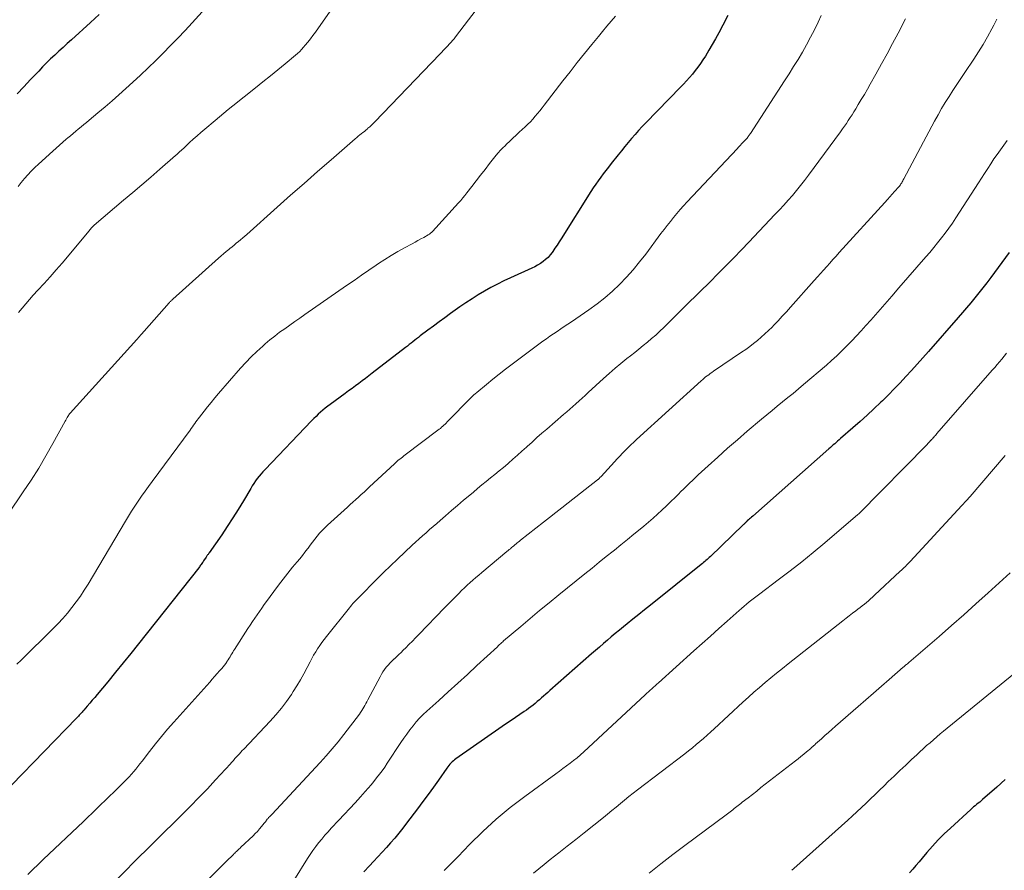
# Model space of a CAD drawing. Units: feet. Extents: x 1970000 to 1975020, y 560000 to 565000.
# Drawn here: x 1971373 to 1971496, y 561776 to 561882 of the extents above; entities that cross this region are included whole.
import ezdxf

# ---------------------------------------------------------------- set-up
doc = ezdxf.new("R2010")
doc.units = ezdxf.units.FT
doc.header["$LTSCALE"] = 100
doc.header["$MEASUREMENT"] = 0
doc.layers.add('CONTOUR INDEX', color=32, linetype='Continuous', lineweight=25)
doc.layers.add('CONTOUR INTERMEDIATE', color=40, linetype='Continuous', lineweight=15)

msp = doc.modelspace()

# ---------------------------------------------------------------- linework, layer by layer
at = {"layer": 'CONTOUR INDEX', "flags": 128}
for points, elevation in [([(1971383.23, 561883.02), (1971382.15, 561882.01), (1971379.78, 561879.85), (1971379.26, 561879.37), (1971378.74, 561878.9), (1971378.22, 561878.42), (1971377.7, 561877.94), (1971377.19, 561877.46), (1971376.68, 561876.97), (1971376.19, 561876.47), (1971375.7, 561875.96), (1971374.69, 561874.89), (1971373.86, 561874.01), (1971373.04, 561873.13)], 880), ([(1971461.59, 561882.88), (1971460.96, 561881.66), (1971460.46, 561880.71), (1971460.06, 561879.98), (1971459.65, 561879.26), (1971459.22, 561878.54), (1971458.79, 561877.83), (1971458.49, 561877.36), (1971458.18, 561876.9), (1971457.86, 561876.45), (1971457.53, 561876.01), (1971457.18, 561875.57), (1971456.81, 561875.15), (1971456.44, 561874.74), (1971456.07, 561874.33), (1971455.68, 561873.93), (1971451.37, 561869.51), (1971450.92, 561869.03), (1971450.47, 561868.55), (1971450.03, 561868.05), (1971449.59, 561867.56), (1971449.17, 561867.05), (1971448.74, 561866.54), (1971448.33, 561866.03), (1971447.91, 561865.51), (1971447.05, 561864.42), (1971446.72, 561864), (1971446.39, 561863.57), (1971446.06, 561863.15), (1971445.74, 561862.72), (1971445.43, 561862.28), (1971445.12, 561861.85), (1971444.82, 561861.4), (1971444.53, 561860.95), (1971440.81, 561855.06), (1971440.56, 561854.66), (1971440.3, 561854.26), (1971440.03, 561853.87), (1971439.77, 561853.47), (1971439.69, 561853.36), (1971439.44, 561853.04), (1971439.18, 561852.74), (1971438.88, 561852.46), (1971438.57, 561852.21), (1971438.23, 561851.99), (1971437.88, 561851.77), (1971437.52, 561851.58), (1971437.16, 561851.4), (1971434.51, 561850.19), (1971433.68, 561849.8), (1971432.87, 561849.4), (1971432.06, 561848.97), (1971431.27, 561848.53), (1971430.48, 561848.07), (1971429.71, 561847.59), (1971428.95, 561847.09), (1971428.2, 561846.57), (1971427.02, 561845.74), (1971426.31, 561845.23), (1971425.6, 561844.71), (1971424.89, 561844.19), (1971424.19, 561843.66), (1971423.25, 561842.95), (1971423.02, 561842.78), (1971422.79, 561842.6), (1971422.56, 561842.42), (1971422.34, 561842.24), (1971422.11, 561842.06), (1971421.89, 561841.88), (1971421.66, 561841.7), (1971421.43, 561841.53), (1971417.28, 561838.31), (1971416.86, 561837.99), (1971416.44, 561837.67), (1971416.02, 561837.36), (1971415.6, 561837.05), (1971415.17, 561836.74), (1971414.75, 561836.42), (1971414.33, 561836.11), (1971413.9, 561835.8), (1971412.03, 561834.42), (1971411.72, 561834.19), (1971411.42, 561833.95), (1971411.12, 561833.7), (1971410.83, 561833.45), (1971410.55, 561833.19), (1971410.27, 561832.92), (1971409.99, 561832.65), (1971409.72, 561832.37), (1971403.91, 561826.32), (1971403.65, 561826.04), (1971403.41, 561825.77), (1971403.17, 561825.48), (1971402.94, 561825.19), (1971402.72, 561824.89), (1971402.51, 561824.58), (1971402.31, 561824.27), (1971402.12, 561823.95), (1971401.22, 561822.43), (1971400.57, 561821.35), (1971399.9, 561820.28), (1971399.21, 561819.23)], 860), ([(1971496.64, 561853.34), (1971494.34, 561850.22), (1971493.85, 561849.58), (1971493.37, 561848.94), (1971492.87, 561848.32), (1971492.36, 561847.7), (1971491.85, 561847.08), (1971491.33, 561846.47), (1971490.81, 561845.86), (1971490.29, 561845.26), (1971486.58, 561841.03), (1971485.88, 561840.24), (1971485.18, 561839.45), (1971484.48, 561838.67), (1971483.77, 561837.9), (1971483.05, 561837.13), (1971482.33, 561836.37), (1971481.59, 561835.62), (1971480.84, 561834.88), (1971480.65, 561834.7), (1971479.8, 561833.88), (1971478.94, 561833.08), (1971478.06, 561832.28), (1971477.17, 561831.5), (1971475.64, 561830.16), (1971475.45, 561830), (1971475.27, 561829.84), (1971475.09, 561829.69), (1971474.91, 561829.53), (1971474.73, 561829.37), (1971474.54, 561829.22), (1971474.36, 561829.06), (1971474.18, 561828.9), (1971464.68, 561820.51), (1971464.55, 561820.39), (1971464.41, 561820.27), (1971464.28, 561820.15), (1971464.14, 561820.03), (1971464.01, 561819.91), (1971463.94, 561819.85), (1971463.88, 561819.78), (1971463.81, 561819.72), (1971463.75, 561819.66), (1971463.69, 561819.6), (1971463.62, 561819.54), (1971463.56, 561819.48), (1971463.5, 561819.41), (1971459.41, 561815.48), (1971459.27, 561815.34), (1971459.14, 561815.22), (1971459, 561815.09), (1971458.85, 561814.96), (1971458.71, 561814.84), (1971458.56, 561814.72), (1971458.42, 561814.6), (1971458.27, 561814.48), (1971451.95, 561809.43), (1971451.21, 561808.84), (1971450.48, 561808.25), (1971449.75, 561807.66), (1971449.02, 561807.07), (1971448.57, 561806.71), (1971448.07, 561806.3), (1971447.56, 561805.88), (1971447.06, 561805.46), (1971446.57, 561805.04), (1971446.07, 561804.62), (1971445.58, 561804.19), (1971445.08, 561803.77), (1971444.59, 561803.34), (1971439.41, 561798.77), (1971439.15, 561798.54), (1971438.89, 561798.31), (1971438.63, 561798.08), (1971438.37, 561797.85), (1971438.1, 561797.62), (1971437.84, 561797.4), (1971437.58, 561797.18), (1971437.31, 561796.96), (1971437.04, 561796.75), (1971436.76, 561796.54), (1971436.48, 561796.34), (1971436.2, 561796.15), (1971435.67, 561795.79), (1971435.11, 561795.42), (1971434.57, 561795.05), (1971434.02, 561794.68), (1971433.47, 561794.3), (1971427.7, 561790.28), (1971427.54, 561790.16), (1971427.38, 561790.03), (1971427.23, 561789.89), (1971427.09, 561789.75), (1971426.95, 561789.6), (1971426.82, 561789.44), (1971426.7, 561789.28), (1971426.58, 561789.12), (1971425.54, 561787.63), (1971424.89, 561786.73), (1971424.24, 561785.83), (1971423.59, 561784.94), (1971422.92, 561784.05), (1971421.56, 561782.24), (1971421.08, 561781.62), (1971420.58, 561781), (1971420.08, 561780.4), (1971419.56, 561779.81), (1971419.03, 561779.23), (1971418.5, 561778.64), (1971417.97, 561778.06), (1971417.43, 561777.49), (1971416.93, 561776.95), (1971416.24, 561776.18)], 840), ([(1971399.21, 561819.23), (1971398.51, 561818.19), (1971396.95, 561815.95), (1971396.91, 561815.88), (1971396.86, 561815.81), (1971396.81, 561815.74), (1971396.76, 561815.67), (1971396.71, 561815.61), (1971396.66, 561815.54), (1971396.61, 561815.47), (1971396.56, 561815.4), (1971396.25, 561814.93), (1971396.18, 561814.83), (1971396.11, 561814.72), (1971396.03, 561814.61), (1971395.96, 561814.5), (1971395.88, 561814.4), (1971395.8, 561814.29), (1971395.73, 561814.19), (1971395.65, 561814.08), (1971388.14, 561804.58), (1971387.19, 561803.4), (1971386.24, 561802.22), (1971385.28, 561801.05), (1971384.32, 561799.88), (1971383.01, 561798.3), (1971382.69, 561797.93), (1971382.38, 561797.56), (1971382.06, 561797.19), (1971381.74, 561796.82), (1971381.32, 561796.33), (1971381.21, 561796.2), (1971381.1, 561796.08), (1971380.99, 561795.96), (1971380.87, 561795.83), (1971380.76, 561795.71), (1971380.65, 561795.59), (1971380.53, 561795.47), (1971380.41, 561795.35), (1971368.27, 561782.88)], 860), ([(1971496.16, 561787.71), (1971495.11, 561786.75), (1971493.34, 561785.19), (1971493.16, 561785.03), (1971492.97, 561784.88), (1971492.78, 561784.73), (1971492.59, 561784.58), (1971492.4, 561784.43), (1971492.21, 561784.28), (1971492.03, 561784.12), (1971491.85, 561783.96), (1971489.32, 561781.64), (1971488.55, 561780.91), (1971487.81, 561780.16), (1971487.09, 561779.38), (1971486.4, 561778.58), (1971485.82, 561777.89), (1971485.43, 561777.43), (1971485.03, 561776.97), (1971484.62, 561776.52), (1971484.21, 561776.08)], 820)]:
    msp.add_lwpolyline(points, dxfattribs=dict(at, elevation=elevation))
at = {"layer": 'CONTOUR INTERMEDIATE', "flags": 128}
for points, elevation in [([(1971399.74, 561887.41), (1971394.83, 561881.98), (1971393.94, 561881.02), (1971393.05, 561880.06), (1971392.14, 561879.12), (1971391.22, 561878.18), (1971390.28, 561877.26), (1971389.34, 561876.35), (1971388.39, 561875.45), (1971387.43, 561874.56), (1971386.56, 561873.77), (1971385.71, 561873), (1971384.85, 561872.24), (1971383.97, 561871.49), (1971383.09, 561870.75), (1971381.99, 561869.84), (1971381.65, 561869.56), (1971381.32, 561869.28), (1971380.98, 561869.01), (1971380.64, 561868.73), (1971380.31, 561868.46), (1971379.98, 561868.18), (1971379.65, 561867.9), (1971379.32, 561867.62), (1971379.13, 561867.45), (1971378.71, 561867.08), (1971378.29, 561866.71), (1971377.87, 561866.34), (1971377.46, 561865.96), (1971375.68, 561864.35), (1971375.22, 561863.92), (1971374.78, 561863.48), (1971374.35, 561863.02), (1971373.93, 561862.56), (1971373.53, 561862.07), (1971373.14, 561861.59)], 876), ([(1971431.29, 561885.05), (1971427.64, 561880.21), (1971427.47, 561879.99), (1971427.28, 561879.76), (1971427.1, 561879.55), (1971426.91, 561879.34), (1971426.64, 561879.05), (1971426.57, 561878.98), (1971426.51, 561878.92), (1971426.45, 561878.86), (1971426.39, 561878.79), (1971426.33, 561878.73), (1971426.26, 561878.67), (1971426.2, 561878.6), (1971426.14, 561878.54), (1971426.08, 561878.46), (1971425.98, 561878.36), (1971425.89, 561878.26), (1971425.79, 561878.16), (1971425.7, 561878.06), (1971417.59, 561869.63), (1971417.39, 561869.42), (1971417.18, 561869.21), (1971416.96, 561869.01), (1971416.74, 561868.82), (1971416.67, 561868.76), (1971416.48, 561868.6), (1971416.3, 561868.44), (1971416.1, 561868.29), (1971415.91, 561868.14), (1971415.72, 561867.99), (1971415.53, 561867.84), (1971415.34, 561867.68), (1971415.15, 561867.52), (1971412.15, 561864.91), (1971410.46, 561863.44), (1971408.78, 561861.96), (1971407.1, 561860.48), (1971405.43, 561858.99), (1971401.65, 561855.61), (1971401.39, 561855.39), (1971401.13, 561855.16), (1971400.86, 561854.94), (1971400.6, 561854.72), (1971400.33, 561854.5), (1971400.06, 561854.28), (1971399.8, 561854.06), (1971399.53, 561853.84), (1971399.4, 561853.74), (1971399.07, 561853.47), (1971398.75, 561853.2), (1971398.43, 561852.92), (1971398.11, 561852.63), (1971392.4, 561847.52), (1971392.34, 561847.46), (1971392.28, 561847.41), (1971392.23, 561847.35), (1971392.17, 561847.3), (1971392.12, 561847.24), (1971392.06, 561847.19), (1971392.01, 561847.13), (1971391.96, 561847.07), (1971388.83, 561843.54), (1971388.74, 561843.43), (1971388.64, 561843.32), (1971388.54, 561843.21), (1971388.45, 561843.1), (1971388.36, 561843), (1971388.31, 561842.94), (1971388.26, 561842.88), (1971388.2, 561842.82), (1971388.15, 561842.76), (1971388.1, 561842.7), (1971388.05, 561842.64), (1971388, 561842.59), (1971387.94, 561842.53), (1971379.63, 561833.35), (1971379.55, 561833.25), (1971379.35, 561832.93), (1971379.26, 561832.78), (1971379.18, 561832.63), (1971379.09, 561832.48), (1971379.01, 561832.33), (1971377.47, 561829.54), (1971376.6, 561828.01), (1971375.7, 561826.49), (1971374.75, 561825), (1971373.78, 561823.53), (1971370, 561817.95)], 868), ([(1971412.3, 561883.83), (1971410.18, 561880.79), (1971409.88, 561880.37), (1971409.57, 561879.96), (1971409.25, 561879.56), (1971408.92, 561879.17), (1971408.71, 561878.93), (1971408.47, 561878.66), (1971408.23, 561878.41), (1971407.97, 561878.16), (1971407.7, 561877.93), (1971406.42, 561876.86), (1971405.5, 561876.1), (1971404.58, 561875.34), (1971403.65, 561874.6), (1971402.72, 561873.85), (1971399.89, 561871.62), (1971399.33, 561871.18), (1971398.78, 561870.73), (1971398.23, 561870.27), (1971397.68, 561869.81), (1971396.39, 561868.71), (1971395.91, 561868.3), (1971395.44, 561867.89), (1971394.97, 561867.47), (1971394.51, 561867.04), (1971393.87, 561866.44), (1971393.73, 561866.31), (1971393.59, 561866.19), (1971393.45, 561866.06), (1971393.31, 561865.93), (1971393.18, 561865.81), (1971393.04, 561865.68), (1971392.9, 561865.56), (1971392.75, 561865.43), (1971390.8, 561863.73), (1971389.67, 561862.75), (1971388.55, 561861.78), (1971387.42, 561860.82), (1971386.28, 561859.86), (1971382.62, 561856.76), (1971382.53, 561856.69), (1971382.33, 561856.47), (1971382.24, 561856.37), (1971382.15, 561856.27), (1971382.07, 561856.17), (1971381.98, 561856.07), (1971378.61, 561852.04), (1971377.87, 561851.18), (1971377.13, 561850.32), (1971376.37, 561849.48), (1971375.61, 561848.64), (1971375.02, 561848.02), (1971374.55, 561847.49), (1971374.09, 561846.96), (1971373.64, 561846.42), (1971373.2, 561845.87)], 872), ([(1971447.57, 561882.8), (1971447.04, 561882.17), (1971446.51, 561881.53), (1971445.98, 561880.89), (1971445.45, 561880.25), (1971444.65, 561879.28), (1971443.74, 561878.15), (1971442.82, 561877.01), (1971441.92, 561875.87), (1971441.02, 561874.72), (1971438.7, 561871.71), (1971438.43, 561871.36), (1971438.15, 561871.01), (1971437.87, 561870.66), (1971437.58, 561870.32), (1971437.28, 561869.98), (1971436.98, 561869.65), (1971436.67, 561869.33), (1971436.34, 561869.02), (1971435.6, 561868.33), (1971435.2, 561867.96), (1971434.8, 561867.59), (1971434.41, 561867.22), (1971434.01, 561866.85), (1971433.82, 561866.66), (1971433.53, 561866.38), (1971433.25, 561866.08), (1971432.98, 561865.78), (1971432.72, 561865.46), (1971431.89, 561864.42), (1971431.33, 561863.71), (1971430.78, 561863), (1971430.23, 561862.29), (1971429.68, 561861.57), (1971429.07, 561860.79), (1971428.82, 561860.47), (1971428.57, 561860.15), (1971428.3, 561859.84), (1971428.03, 561859.54), (1971424.77, 561855.96), (1971424.71, 561855.9), (1971424.65, 561855.84), (1971424.59, 561855.79), (1971424.53, 561855.74), (1971424.46, 561855.69), (1971424.39, 561855.64), (1971424.32, 561855.6), (1971424.25, 561855.56), (1971423.68, 561855.24), (1971423.32, 561855.04), (1971422.96, 561854.84), (1971422.6, 561854.64), (1971422.23, 561854.45), (1971421.28, 561853.93), (1971420.45, 561853.47), (1971419.63, 561852.99), (1971418.83, 561852.48), (1971418.04, 561851.96), (1971417.76, 561851.77), (1971416.84, 561851.14), (1971415.92, 561850.51), (1971415, 561849.87), (1971414.08, 561849.23), (1971408.89, 561845.62), (1971408.26, 561845.18), (1971407.62, 561844.74), (1971406.99, 561844.3), (1971406.36, 561843.86), (1971405.73, 561843.41), (1971405.12, 561842.94), (1971404.52, 561842.46), (1971403.93, 561841.96), (1971403.62, 561841.69), (1971402.9, 561841.03), (1971402.19, 561840.35), (1971401.52, 561839.64), (1971400.86, 561838.92), (1971398.12, 561835.77), (1971397.66, 561835.23), (1971397.2, 561834.68), (1971396.76, 561834.13), (1971396.31, 561833.57), (1971395.75, 561832.84), (1971395.59, 561832.64), (1971395.44, 561832.45), (1971395.29, 561832.24), (1971395.15, 561832.04), (1971395, 561831.84), (1971394.85, 561831.64), (1971394.7, 561831.44), (1971394.56, 561831.23), (1971389.84, 561824.82), (1971389.4, 561824.21), (1971388.96, 561823.6), (1971388.53, 561822.99), (1971388.11, 561822.38), (1971387.69, 561821.76), (1971387.28, 561821.13), (1971386.89, 561820.49), (1971386.5, 561819.86), (1971381.85, 561812.03), (1971381.39, 561811.28), (1971380.9, 561810.54), (1971380.38, 561809.82), (1971379.85, 561809.12), (1971379.29, 561808.43), (1971378.71, 561807.76), (1971378.11, 561807.12), (1971377.49, 561806.49), (1971373.5, 561802.57), (1971372.97, 561802.05)], 864), ([(1971473.22, 561882.89), (1971472.83, 561882.06), (1971472.37, 561881.11), (1971471.89, 561880.17), (1971471.39, 561879.24), (1971470.87, 561878.32), (1971470.33, 561877.41), (1971469.78, 561876.51), (1971469.22, 561875.61), (1971468.65, 561874.72), (1971464.4, 561868.18), (1971464.34, 561868.09), (1971464.28, 561868), (1971464.22, 561867.92), (1971464.16, 561867.83), (1971464.05, 561867.68), (1971464.04, 561867.67), (1971464.03, 561867.65), (1971463.96, 561867.56), (1971463.53, 561867.12), (1971463.33, 561866.91), (1971463.13, 561866.7), (1971462.93, 561866.49), (1971462.73, 561866.28), (1971456.5, 561859.65), (1971456.07, 561859.18), (1971455.65, 561858.71), (1971455.23, 561858.22), (1971454.82, 561857.73), (1971454.42, 561857.23), (1971454.03, 561856.73), (1971453.64, 561856.23), (1971453.25, 561855.72), (1971451.35, 561853.15), (1971450.58, 561852.17), (1971449.79, 561851.21), (1971448.96, 561850.28), (1971448.1, 561849.38), (1971447.2, 561848.52), (1971446.26, 561847.7), (1971445.29, 561846.94), (1971444.28, 561846.21), (1971442.09, 561844.72), (1971441.65, 561844.42), (1971441.2, 561844.12), (1971440.76, 561843.82), (1971440.31, 561843.52), (1971439.86, 561843.22), (1971439.42, 561842.92), (1971438.99, 561842.6), (1971438.55, 561842.29), (1971434.7, 561839.42), (1971433.89, 561838.81), (1971433.08, 561838.19), (1971432.29, 561837.55), (1971431.5, 561836.91), (1971430.29, 561835.91), (1971430.11, 561835.76), (1971429.94, 561835.61), (1971429.77, 561835.45), (1971429.61, 561835.29), (1971426.62, 561832.24), (1971426.49, 561832.1), (1971426.35, 561831.96), (1971426.2, 561831.83), (1971426.06, 561831.7), (1971425.91, 561831.57), (1971425.77, 561831.44), (1971425.61, 561831.32), (1971425.46, 561831.2), (1971421.39, 561828.14), (1971421.21, 561828.01), (1971421.04, 561827.87), (1971420.86, 561827.74), (1971420.69, 561827.6), (1971420.52, 561827.46), (1971420.35, 561827.31), (1971420.19, 561827.17), (1971420.03, 561827.02), (1971416.94, 561824.14), (1971416.6, 561823.82), (1971416.25, 561823.5), (1971415.91, 561823.19), (1971415.56, 561822.88), (1971415.21, 561822.57), (1971414.86, 561822.25), (1971414.52, 561821.94), (1971414.17, 561821.63), (1971411.69, 561819.38), (1971411.35, 561819.06), (1971411.02, 561818.72), (1971410.71, 561818.37), (1971410.41, 561818.01), (1971410.12, 561817.64), (1971409.84, 561817.26), (1971409.55, 561816.89), (1971409.27, 561816.51), (1971409.21, 561816.43), (1971408.89, 561816.02), (1971408.57, 561815.61), (1971408.25, 561815.2), (1971407.91, 561814.8), (1971407.35, 561814.14), (1971406.75, 561813.4), (1971406.15, 561812.65), (1971405.57, 561811.89), (1971405, 561811.12), (1971404.11, 561809.89), (1971403.81, 561809.48), (1971403.51, 561809.06), (1971403.22, 561808.63), (1971402.92, 561808.21), (1971402.63, 561807.78), (1971402.35, 561807.36), (1971402.06, 561806.93), (1971401.78, 561806.5), (1971400.11, 561803.91), (1971399.99, 561803.73), (1971399.88, 561803.55), (1971399.77, 561803.36), (1971399.66, 561803.17), (1971399.55, 561802.98), (1971399.44, 561802.8), (1971399.33, 561802.61), (1971399.21, 561802.43), (1971399.16, 561802.35), (1971399.01, 561802.14), (1971398.86, 561801.93), (1971398.69, 561801.72), (1971398.52, 561801.53), (1971398.25, 561801.23), (1971397.94, 561800.88), (1971397.63, 561800.53), (1971397.32, 561800.19), (1971397.01, 561799.84), (1971392.55, 561794.85), (1971391.77, 561793.95), (1971391, 561793.05), (1971390.25, 561792.12), (1971389.52, 561791.19), (1971388.58, 561789.96), (1971388.32, 561789.63), (1971388.06, 561789.31), (1971387.8, 561788.98), (1971387.54, 561788.67), (1971387.27, 561788.35), (1971386.99, 561788.04), (1971386.7, 561787.74), (1971386.41, 561787.45), (1971385.61, 561786.65), (1971385.07, 561786.12), (1971384.53, 561785.6), (1971383.99, 561785.08), (1971383.45, 561784.56), (1971382.9, 561784.04), (1971382.36, 561783.52), (1971381.82, 561783), (1971381.27, 561782.48), (1971376.28, 561777.72), (1971375.63, 561777.1), (1971374.98, 561776.47), (1971374.34, 561775.84)], 856), ([(1971483.73, 561882.48), (1971482.8, 561880.68), (1971482.12, 561879.39), (1971481.44, 561878.11), (1971480.74, 561876.84), (1971480.04, 561875.57), (1971479.34, 561874.33), (1971478.97, 561873.68), (1971478.6, 561873.04), (1971478.22, 561872.4), (1971477.84, 561871.77), (1971477.52, 561871.23), (1971477.3, 561870.87), (1971477.07, 561870.51), (1971476.84, 561870.15), (1971476.6, 561869.79), (1971476.36, 561869.44), (1971476.12, 561869.09), (1971475.87, 561868.74), (1971475.62, 561868.39), (1971471.64, 561862.97), (1971471.15, 561862.33), (1971470.66, 561861.69), (1971470.15, 561861.07), (1971469.63, 561860.45), (1971469.09, 561859.85), (1971468.56, 561859.25), (1971468.01, 561858.66), (1971467.46, 561858.07), (1971464.22, 561854.65), (1971463.28, 561853.68), (1971462.34, 561852.7), (1971461.39, 561851.74), (1971460.44, 561850.78), (1971459.29, 561849.62), (1971458.91, 561849.24), (1971458.53, 561848.86), (1971458.14, 561848.49), (1971457.76, 561848.11), (1971457.38, 561847.74), (1971456.99, 561847.36), (1971456.61, 561846.99), (1971456.23, 561846.61), (1971453.59, 561844.01), (1971453.1, 561843.53), (1971452.6, 561843.07), (1971452.09, 561842.62), (1971451.57, 561842.18), (1971451.04, 561841.75), (1971450.51, 561841.32), (1971449.98, 561840.89), (1971449.44, 561840.47), (1971449.01, 561840.13), (1971448.27, 561839.53), (1971447.53, 561838.92), (1971446.81, 561838.29), (1971446.1, 561837.65), (1971444.19, 561835.9), (1971443.81, 561835.55), (1971443.42, 561835.2), (1971443.04, 561834.86), (1971442.66, 561834.51), (1971442.27, 561834.17), (1971441.89, 561833.83), (1971441.5, 561833.49), (1971441.11, 561833.16), (1971439.01, 561831.36), (1971438.4, 561830.83), (1971437.78, 561830.29), (1971437.18, 561829.74), (1971436.57, 561829.2), (1971436.48, 561829.11), (1971435.93, 561828.6), (1971435.37, 561828.1), (1971434.8, 561827.6), (1971434.24, 561827.11), (1971434.15, 561827.03), (1971433.62, 561826.58), (1971433.09, 561826.13), (1971432.55, 561825.69), (1971432.01, 561825.26), (1971431.47, 561824.82), (1971430.94, 561824.39), (1971430.4, 561823.94), (1971429.87, 561823.5), (1971429.42, 561823.12), (1971428.66, 561822.48), (1971427.91, 561821.83), (1971427.15, 561821.19), (1971426.4, 561820.54), (1971425.75, 561819.97), (1971425.31, 561819.59), (1971424.87, 561819.21), (1971424.42, 561818.82), (1971423.99, 561818.44), (1971423.55, 561818.05), (1971423.11, 561817.66), (1971422.68, 561817.27), (1971422.25, 561816.87), (1971421.32, 561816), (1971420.43, 561815.16), (1971419.55, 561814.32), (1971418.68, 561813.47), (1971417.81, 561812.61), (1971415.67, 561810.46), (1971415.51, 561810.3), (1971415.34, 561810.13), (1971415.18, 561809.96), (1971415.03, 561809.79), (1971414.87, 561809.61), (1971414.72, 561809.44), (1971414.57, 561809.26), (1971414.42, 561809.08), (1971411.56, 561805.51), (1971411.27, 561805.14), (1971410.99, 561804.76), (1971410.72, 561804.38), (1971410.46, 561803.98), (1971410.22, 561803.58), (1971409.97, 561803.18), (1971409.75, 561802.76), (1971409.53, 561802.35), (1971409.17, 561801.64), (1971408.76, 561800.87), (1971408.34, 561800.11), (1971407.89, 561799.37), (1971407.43, 561798.64), (1971407.2, 561798.3), (1971406.59, 561797.43), (1971405.95, 561796.58), (1971405.27, 561795.76), (1971404.56, 561794.96), (1971401.27, 561791.49), (1971401.08, 561791.29), (1971400.89, 561791.09), (1971400.71, 561790.89), (1971400.52, 561790.69), (1971400.33, 561790.49), (1971400.24, 561790.39), (1971400.15, 561790.29), (1971400.05, 561790.18), (1971399.96, 561790.08), (1971399.88, 561789.97), (1971399.79, 561789.87), (1971399.69, 561789.77), (1971399.6, 561789.66), (1971397.75, 561787.64), (1971396.72, 561786.53), (1971395.68, 561785.44), (1971394.63, 561784.36), (1971393.56, 561783.29), (1971387.08, 561776.88), (1971387.02, 561776.83), (1971386.93, 561776.74), (1971386.89, 561776.7), (1971386.85, 561776.65), (1971386.8, 561776.61), (1971386.76, 561776.57), (1971379.26, 561769.02)], 852), ([(1971495.09, 561882.44), (1971494.72, 561881.69), (1971494.47, 561881.21), (1971493.95, 561880.24), (1971493.4, 561879.28), (1971492.83, 561878.34), (1971492.23, 561877.42), (1971491.12, 561875.76), (1971490.62, 561875.02), (1971490.13, 561874.28), (1971489.64, 561873.53), (1971489.16, 561872.79), (1971488.68, 561872.04), (1971488.22, 561871.28), (1971487.78, 561870.51), (1971487.35, 561869.73), (1971483.52, 561862.52), (1971483.45, 561862.4), (1971483.39, 561862.28), (1971483.32, 561862.16), (1971483.25, 561862.04), (1971483.16, 561861.9), (1971483.13, 561861.85), (1971483.1, 561861.8), (1971483.07, 561861.76), (1971483.04, 561861.72), (1971483, 561861.67), (1971482.97, 561861.63), (1971482.94, 561861.59), (1971482.9, 561861.55), (1971482.37, 561860.95), (1971482.07, 561860.61), (1971481.77, 561860.28), (1971481.47, 561859.94), (1971481.16, 561859.6), (1971475.48, 561853.33), (1971475.08, 561852.9), (1971474.69, 561852.46), (1971474.3, 561852.03), (1971473.91, 561851.6), (1971473.52, 561851.16), (1971473.14, 561850.73), (1971472.75, 561850.3), (1971472.36, 561849.86), (1971469.4, 561846.54), (1971468.89, 561845.96), (1971468.37, 561845.4), (1971467.84, 561844.83), (1971467.3, 561844.28), (1971467.09, 561844.05), (1971466.65, 561843.62), (1971466.2, 561843.2), (1971465.74, 561842.79), (1971465.28, 561842.39), (1971464.79, 561842.01), (1971464.31, 561841.63), (1971463.81, 561841.27), (1971463.3, 561840.92), (1971459.79, 561838.55), (1971459.59, 561838.41), (1971459.4, 561838.28), (1971459.2, 561838.13), (1971459.01, 561837.99), (1971458.82, 561837.84), (1971458.63, 561837.68), (1971458.45, 561837.53), (1971458.27, 561837.37), (1971450.21, 561830.05), (1971449.85, 561829.71), (1971449.5, 561829.38), (1971449.15, 561829.04), (1971448.8, 561828.69), (1971448.46, 561828.34), (1971448.12, 561827.99), (1971447.78, 561827.64), (1971447.45, 561827.28), (1971445.78, 561825.44), (1971445.74, 561825.39), (1971445.69, 561825.34), (1971445.64, 561825.3), (1971445.6, 561825.25), (1971445.53, 561825.19), (1971445.49, 561825.14), (1971445.47, 561825.13), (1971445.41, 561825.08), (1971445.4, 561825.07), (1971445.38, 561825.05), (1971445.36, 561825.04), (1971445.35, 561825.03), (1971441.67, 561822.15), (1971440.91, 561821.55), (1971440.14, 561820.95), (1971439.37, 561820.34), (1971438.6, 561819.74), (1971435.76, 561817.5), (1971435.62, 561817.39), (1971435.47, 561817.27), (1971435.33, 561817.16), (1971435.19, 561817.04), (1971435.05, 561816.93), (1971434.91, 561816.81), (1971434.77, 561816.69), (1971434.63, 561816.58), (1971434.49, 561816.45), (1971434.34, 561816.33), (1971434.2, 561816.21), (1971434.06, 561816.09), (1971430.91, 561813.48), (1971430.55, 561813.17), (1971430.18, 561812.86), (1971429.82, 561812.54), (1971429.46, 561812.22), (1971429.11, 561811.89), (1971428.75, 561811.56), (1971428.41, 561811.22), (1971428.07, 561810.88), (1971427.93, 561810.74), (1971427.52, 561810.33), (1971427.11, 561809.91), (1971426.7, 561809.49), (1971426.29, 561809.08), (1971423.09, 561805.77), (1971422.68, 561805.35), (1971422.27, 561804.93), (1971421.85, 561804.51), (1971421.44, 561804.09), (1971421.14, 561803.79), (1971420.87, 561803.53), (1971420.6, 561803.26), (1971420.32, 561803), (1971420.04, 561802.74), (1971420, 561802.71), (1971419.74, 561802.46), (1971419.49, 561802.21), (1971419.25, 561801.95), (1971419.02, 561801.68), (1971418.8, 561801.4), (1971418.6, 561801.11), (1971418.41, 561800.81), (1971418.24, 561800.5), (1971416.73, 561797.61), (1971416.61, 561797.38), (1971416.49, 561797.15), (1971416.36, 561796.93), (1971416.24, 561796.71), (1971416.11, 561796.48), (1971415.97, 561796.27), (1971415.82, 561796.06), (1971415.67, 561795.85), (1971413.71, 561793.29), (1971413.01, 561792.39), (1971412.28, 561791.51), (1971411.54, 561790.65), (1971410.77, 561789.8), (1971405.31, 561783.92), (1971405.14, 561783.74), (1971404.97, 561783.56), (1971404.79, 561783.38), (1971404.62, 561783.2), (1971404.45, 561783.03), (1971404.36, 561782.94), (1971404.28, 561782.84), (1971404.19, 561782.74), (1971404.11, 561782.64), (1971404.03, 561782.54), (1971403.95, 561782.44), (1971403.87, 561782.34), (1971403.79, 561782.24), (1971403.47, 561781.83), (1971403.22, 561781.53), (1971402.97, 561781.23), (1971402.7, 561780.95), (1971402.42, 561780.68), (1971400.91, 561779.25), (1971400.8, 561779.15), (1971400.69, 561779.04), (1971400.57, 561778.94), (1971400.46, 561778.84), (1971400.35, 561778.73), (1971400.24, 561778.63), (1971400.13, 561778.52), (1971400.02, 561778.42), (1971399.97, 561778.37), (1971399.84, 561778.24), (1971399.72, 561778.11), (1971399.59, 561777.98), (1971399.46, 561777.85), (1971393.34, 561771.71)], 848), ([(1971496.41, 561867.3), (1971495.98, 561866.74), (1971495.56, 561866.16), (1971495.15, 561865.58), (1971494.75, 561865), (1971494.36, 561864.4), (1971493.98, 561863.8), (1971493.59, 561863.21), (1971493.21, 561862.61), (1971492.82, 561862.01), (1971490, 561857.66), (1971489.58, 561857.02), (1971489.14, 561856.39), (1971488.68, 561855.77), (1971488.21, 561855.16), (1971487.73, 561854.56), (1971487.24, 561853.96), (1971486.74, 561853.37), (1971486.24, 561852.79), (1971482.88, 561848.93), (1971482.01, 561847.93), (1971481.14, 561846.93), (1971480.26, 561845.93), (1971479.39, 561844.94), (1971478.79, 561844.26), (1971478.21, 561843.61), (1971477.62, 561842.96), (1971477.02, 561842.33), (1971476.42, 561841.71), (1971475.8, 561841.09), (1971475.17, 561840.49), (1971474.52, 561839.9), (1971473.87, 561839.33), (1971471.03, 561836.89), (1971470.38, 561836.35), (1971469.73, 561835.8), (1971469.07, 561835.27), (1971468.41, 561834.74), (1971467.75, 561834.21), (1971467.09, 561833.67), (1971466.44, 561833.13), (1971465.79, 561832.59), (1971464.01, 561831.09), (1971462.77, 561830.03), (1971461.54, 561828.96), (1971460.33, 561827.87), (1971459.12, 561826.77), (1971457.9, 561825.64), (1971457.32, 561825.09), (1971456.74, 561824.54), (1971456.17, 561823.99), (1971455.61, 561823.43), (1971455.55, 561823.37), (1971455.01, 561822.84), (1971454.47, 561822.31), (1971453.93, 561821.79), (1971453.38, 561821.26), (1971452.83, 561820.75), (1971452.27, 561820.24), (1971451.7, 561819.75), (1971451.12, 561819.26), (1971450.68, 561818.9), (1971449.88, 561818.24), (1971449.07, 561817.58), (1971448.26, 561816.92), (1971447.45, 561816.27), (1971447.31, 561816.16), (1971446.42, 561815.46), (1971445.54, 561814.75), (1971444.66, 561814.04), (1971443.78, 561813.33), (1971440.51, 561810.68), (1971439.32, 561809.71), (1971438.13, 561808.73), (1971436.95, 561807.75), (1971435.78, 561806.76), (1971433.63, 561804.95), (1971433.53, 561804.86), (1971433.43, 561804.78), (1971433.33, 561804.69), (1971433.24, 561804.6), (1971433.14, 561804.51), (1971433.05, 561804.42), (1971432.95, 561804.33), (1971432.86, 561804.24), (1971430.32, 561801.88), (1971429.13, 561800.78), (1971427.94, 561799.69), (1971426.75, 561798.6), (1971425.55, 561797.52), (1971424.09, 561796.22), (1971423.63, 561795.78), (1971423.18, 561795.33), (1971422.76, 561794.86), (1971422.35, 561794.37), (1971421.96, 561793.87), (1971421.57, 561793.36), (1971421.21, 561792.84), (1971420.85, 561792.31), (1971419.13, 561789.71), (1971418.82, 561789.25), (1971418.49, 561788.79), (1971418.16, 561788.34), (1971417.82, 561787.9), (1971417.47, 561787.46), (1971417.12, 561787.03), (1971416.75, 561786.61), (1971416.38, 561786.19), (1971415.8, 561785.54), (1971415.13, 561784.8), (1971414.46, 561784.07), (1971413.79, 561783.34), (1971413.1, 561782.61), (1971412.17, 561781.63), (1971411.76, 561781.19), (1971411.36, 561780.74), (1971410.97, 561780.28), (1971410.59, 561779.81), (1971410.22, 561779.34), (1971409.86, 561778.85), (1971409.52, 561778.35), (1971409.2, 561777.85), (1971405.79, 561772.35)], 844), ([(1971496.33, 561840.79), (1971496.04, 561840.44), (1971495.74, 561840.08), (1971495.44, 561839.73), (1971495.14, 561839.38), (1971494.84, 561839.04), (1971494.54, 561838.69), (1971487.63, 561830.78), (1971487.54, 561830.67), (1971487.45, 561830.57), (1971487.36, 561830.46), (1971487.26, 561830.36), (1971487.17, 561830.25), (1971487.08, 561830.15), (1971486.98, 561830.04), (1971486.89, 561829.94), (1971486.86, 561829.91), (1971486.75, 561829.79), (1971486.64, 561829.67), (1971486.53, 561829.55), (1971486.41, 561829.44), (1971477.89, 561820.8), (1971477.79, 561820.7), (1971473.66, 561817.18), (1971472.24, 561815.99), (1971470.8, 561814.82), (1971469.35, 561813.68), (1971467.87, 561812.56), (1971465.58, 561810.84), (1971465.24, 561810.59), (1971464.91, 561810.33), (1971464.58, 561810.07), (1971464.26, 561809.81), (1971463.93, 561809.55), (1971463.61, 561809.28), (1971463.29, 561809.01), (1971462.98, 561808.73), (1971461.52, 561807.43), (1971460.48, 561806.5), (1971459.43, 561805.57), (1971458.39, 561804.64), (1971457.35, 561803.71), (1971452.93, 561799.75), (1971452.72, 561799.56), (1971452.52, 561799.38), (1971452.31, 561799.19), (1971452.11, 561799), (1971451.91, 561798.81), (1971451.7, 561798.62), (1971451.5, 561798.43), (1971451.3, 561798.25), (1971443.63, 561791.13), (1971443.22, 561790.76), (1971442.8, 561790.4), (1971442.37, 561790.06), (1971441.93, 561789.72), (1971441.48, 561789.4), (1971441.03, 561789.07), (1971440.59, 561788.74), (1971440.14, 561788.42), (1971436.27, 561785.58), (1971434.47, 561784.19), (1971432.72, 561782.74), (1971431.04, 561781.2), (1971429.41, 561779.61), (1971427.96, 561778.11), (1971427.09, 561777.22), (1971426.22, 561776.35)], 836), ([(1971496.15, 561828.08), (1971494.71, 561826.35), (1971493.25, 561824.65), (1971491.77, 561822.97), (1971490.26, 561821.3), (1971484.31, 561814.87), (1971484.17, 561814.71), (1971484.01, 561814.55), (1971483.86, 561814.4), (1971483.71, 561814.24), (1971483.55, 561814.09), (1971483.39, 561813.94), (1971483.24, 561813.79), (1971483.08, 561813.64), (1971479.88, 561810.66), (1971479.63, 561810.43), (1971479.38, 561810.2), (1971479.12, 561809.97), (1971478.86, 561809.75), (1971478.6, 561809.54), (1971478.33, 561809.33), (1971478.06, 561809.11), (1971477.79, 561808.91), (1971477.53, 561808.71), (1971477.13, 561808.4), (1971476.72, 561808.09), (1971476.32, 561807.78), (1971475.92, 561807.46), (1971469.12, 561802.11), (1971468.39, 561801.54), (1971467.67, 561800.95), (1971466.95, 561800.36), (1971466.24, 561799.77), (1971465.54, 561799.17), (1971464.84, 561798.56), (1971464.14, 561797.94), (1971463.46, 561797.31), (1971459.9, 561794.02), (1971459.45, 561793.62), (1971459, 561793.21), (1971458.55, 561792.82), (1971458.09, 561792.42), (1971457.63, 561792.04), (1971457.17, 561791.65), (1971456.69, 561791.28), (1971456.22, 561790.91), (1971450.34, 561786.4), (1971449.8, 561785.98), (1971449.26, 561785.56), (1971448.72, 561785.13), (1971448.19, 561784.69), (1971447.66, 561784.26), (1971447.13, 561783.82), (1971446.6, 561783.39), (1971446.07, 561782.96), (1971443.68, 561781.06), (1971442.63, 561780.22), (1971441.57, 561779.38), (1971440.52, 561778.55), (1971439.46, 561777.72), (1971438.69, 561777.12), (1971438.02, 561776.58), (1971437.35, 561776.04)], 832), ([(1971496.75, 561813.45), (1971494.01, 561810.94), (1971492.5, 561809.57), (1971490.98, 561808.21), (1971489.45, 561806.86), (1971487.91, 561805.52), (1971484.13, 561802.27), (1971484.05, 561802.19), (1971483.96, 561802.12), (1971483.87, 561802.04), (1971483.78, 561801.97), (1971483.7, 561801.89), (1971483.61, 561801.82), (1971483.52, 561801.74), (1971483.44, 561801.67), (1971481.68, 561800.14), (1971480.72, 561799.31), (1971479.75, 561798.47), (1971478.79, 561797.63), (1971477.83, 561796.79), (1971475, 561794.33), (1971474.56, 561793.94), (1971474.12, 561793.55), (1971473.68, 561793.16), (1971473.24, 561792.77), (1971472.53, 561792.12), (1971472.45, 561792.05), (1971472.37, 561791.98), (1971472.3, 561791.91), (1971472.22, 561791.84), (1971472.15, 561791.78), (1971472.07, 561791.71), (1971471.99, 561791.64), (1971471.91, 561791.57), (1971471.39, 561791.13), (1971471.05, 561790.84), (1971470.7, 561790.55), (1971470.36, 561790.28), (1971470.01, 561790), (1971466.25, 561787.1), (1971465.71, 561786.68), (1971465.18, 561786.26), (1971464.64, 561785.84), (1971464.11, 561785.43), (1971463.37, 561784.85), (1971463.2, 561784.72), (1971463.04, 561784.59), (1971462.88, 561784.45), (1971462.71, 561784.32), (1971462.55, 561784.19), (1971462.39, 561784.06), (1971462.22, 561783.93), (1971462.05, 561783.8), (1971461.88, 561783.67), (1971461.71, 561783.54), (1971461.54, 561783.41), (1971461.37, 561783.28), (1971456.24, 561779.46), (1971454.74, 561778.33), (1971453.25, 561777.19), (1971451.78, 561776.02)], 828), ([(1971498.35, 561801.79), (1971488.48, 561793.73), (1971488.05, 561793.37), (1971487.62, 561793.01), (1971487.2, 561792.65), (1971486.78, 561792.28), (1971486.36, 561791.91), (1971485.94, 561791.53), (1971485.53, 561791.16), (1971485.12, 561790.78), (1971484.48, 561790.18), (1971483.75, 561789.49), (1971483.02, 561788.81), (1971482.3, 561788.12), (1971481.58, 561787.43), (1971481.06, 561786.92), (1971480.5, 561786.38), (1971479.94, 561785.84), (1971479.37, 561785.29), (1971478.81, 561784.75), (1971478.24, 561784.21), (1971477.67, 561783.67), (1971477.1, 561783.14), (1971476.52, 561782.62), (1971469.8, 561776.61), (1971469.54, 561776.38)], 824)]:
    msp.add_lwpolyline(points, dxfattribs=dict(at, elevation=elevation))

doc.saveas('drawing.dxf')
